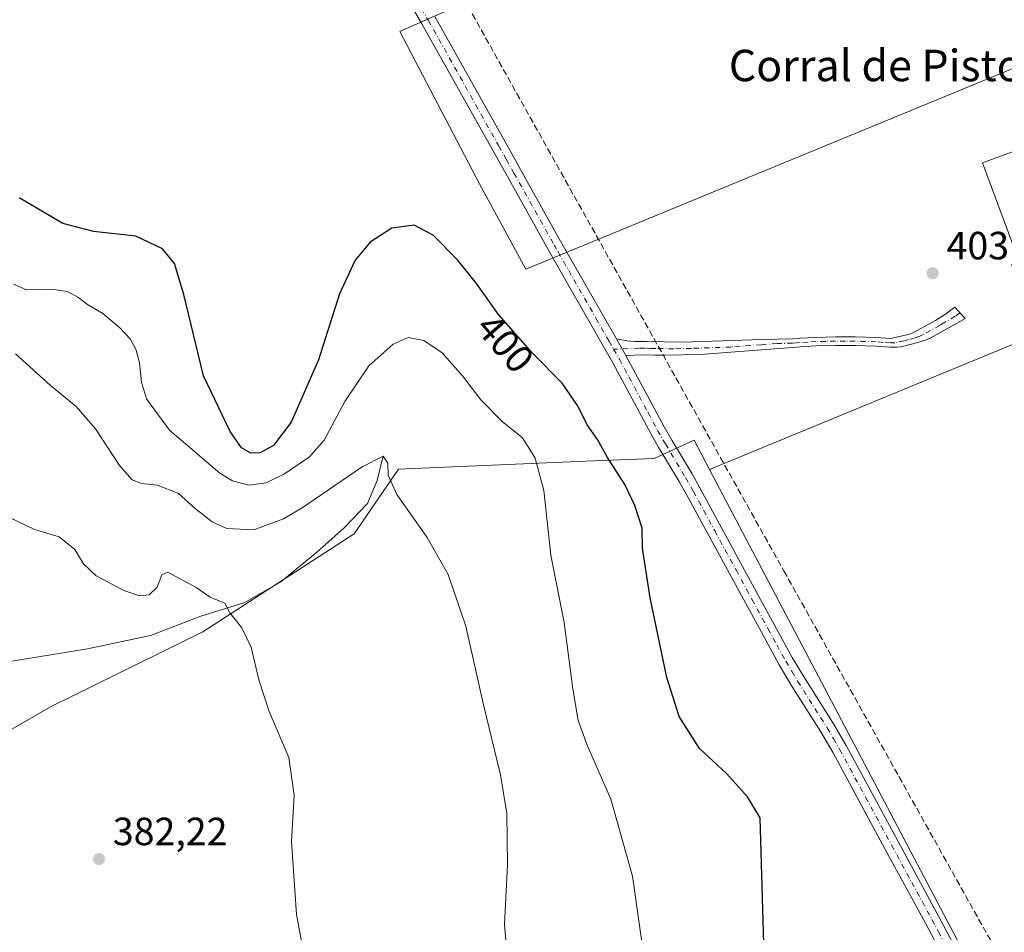
# Model space of a CAD drawing. Units: metres. Extents: x 607950 to 611414, y 4696875 to 4699248.
# Drawn here: x 609905 to 610155, y 4698773 to 4699005 of the extents above; entities that cross this region are included whole.
import ezdxf
from ezdxf.enums import TextEntityAlignment as Align

# ---------------------------------------------------------------- set-up
doc = ezdxf.new("R2010")
doc.units = ezdxf.units.M
doc.header["$MEASUREMENT"] = 0
doc.linetypes.add('DGN Style 3', pattern=[2.307223458686699, 1.648016756204785, -0.6592067024819142])
doc.linetypes.add('DGN Style 4', pattern=[2.6384748266838614, 1.318413404963828, -0.6592067024819142, 0.001648016756204785, -0.6592067024819142])
for name, color, linetype, lineweight in [('Camino Cxs', 7, 'Continuous', 0), ('Camino eje', 30, 'DGN Style 4', 13), ('Conducción de agua lineal', 4, 'DGN Style 3', 0), ('Corriente natural lineal', 142, 'Continuous', 13), ('Cultivos herbáceos CxS', 92, 'Continuous', 0), ('Curva de nivel maestra', 30, 'Continuous', 30), ('Curva de nivel normal', 30, 'Continuous', 0), ('Edificación industrial Cxs', 135, 'Continuous', 13), ('Pastizal CxS', 92, 'Continuous', 0), ('Pista no pavimentada Cxs', 111, 'Continuous', 0), ('Pista no pavimentada eje', 91, 'DGN Style 4', 0), ('Punto de cota en terreno', 7, 'Continuous', 0), ('Rótulo de curva de nivel directora', 7, 'Continuous', 0), ('Rótulo de punto de cota en terreno', 7, 'Continuous', 0), ('Texto cartográfico', 7, 'Continuous', 0)]:
    doc.layers.add(name, color=color, linetype=linetype, lineweight=lineweight)
doc.styles.add('Style-Arial', font='txt')

# ---------------------------------------------------------------- blocks, each defined once
blk = doc.blocks.new('*U10')
at = {"layer": 'Cultivos herbáceos CxS', "color": 92, "linetype": 'Continuous', "lineweight": 0}
for points in [[(610153.0603, 4698752.0033, 401.8941999999952), (610080.0598999998, 4698890.706900001, 402.6923999999999), (610215.1004999997, 4698946.3979, 402.366200000004), (610232.3947000002, 4698919.5913, 402.1106), (610253.1481, 4698905.7553, 400.3317999999999), (610277.3601000002, 4698872.895500001, 400.5644000000029), (610299.8426999999, 4698847.818299999, 399.5108000000037), (610318.8662999999, 4698809.770300001, 398.9774999999936), (610328.3777000001, 4698769.1283, 400.2477999999974)], [(610264.3907000005, 4698974.0679, 391.8690000000061), (610113.0658999998, 4699217.921499999, 396.7801999999938), (610103.5537, 4699200.6273, 400.2271999999939), (610111.3359000003, 4699183.332699999, 400.3629999999976), (610119.1183000002, 4699163.4441, 400.664300000004), (610128.6299000002, 4699138.3671, 399.7433000000019), (610130.3591, 4699114.154899999, 402.1708999999973), (610191.7534999996, 4699006.928500001, 402.1212999999989), (610033.3367, 4698941.6677, 402.3335999999982), (610021.6316999998, 4698963.173699999, 402.6370000000024), (610001.2827000003, 4699002.1425, 403.1027999999933), (610014.5484999996, 4699008.0163, 403.4658000000054), (609967.6514999997, 4699093.726700001, 404.4658999999957), (609944.4392999997, 4699125.132099999, 404.546199999997), (609936.9020999996, 4699161.452500001, 404.7041000000027), (609934.2707000002, 4699225.702600001, 404.8141000000033), (610268.0212000003, 4699230.943, 403.2048999999971)]]:
    blk.add_polyline3d(points, dxfattribs=at)
blk = doc.blocks.new('5PATER')
at = {"layer": 'Punto de cota en terreno', "linetype": 'Continuous', "lineweight": 0}
h = blk.add_hatch(color=51, dxfattribs=at)
edge = h.paths.add_edge_path()
edge.add_ellipse((0, 0), major_axis=(-0.1095731443231308, -0.1110710700762829), ratio=0.9994222409660322, start_angle=0, end_angle=360)

msp = doc.modelspace()

# ---------------------------------------------------------------- linework, layer by layer
at = {"layer": 'Camino Cxs', "color": 7, "linetype": 'Continuous', "lineweight": 0, "extrusion": (0.0022633008065594, -0.003953732946206761, 0.9999896226787802), "elevation": -16794.7250865944, "flags": 128}
msp.add_lwpolyline([(610053.8758286887, 4698894.224952784), (610056.2858725345, 4698890.014919878)], dxfattribs=at)
at = {"layer": 'Camino Cxs', "color": 7, "linetype": 'Continuous', "lineweight": 0}
msp.add_polyline3d([(610058.7600999996, 4698919.690099999, 402.8062000000064), (610056.3501000004, 4698923.9001, 402.8282999999938), (610059.0601000005, 4698923.420100001, 402.834799999997), (610061.0500999996, 4698923.2301, 402.8340999999928), (610064.0100999996, 4698923.210100001, 402.8467999999993), (610073.1801000005, 4698923.0601, 402.9824999999983), (610093.3201000001, 4698923.7301, 403.2713999999978), (610101.0601000005, 4698923.920100001, 403.2940999999992), (610103.0401, 4698924.0701, 403.3006000000024), (610107.0800999999, 4698924.300100001, 403.2991999999941), (610112.0500999996, 4698924.450099999, 403.2982999999949), (610117.1101000002, 4698924.420100001, 403.3353999999963), (610122.5000999998, 4698924.270099999, 403.3957999999984), (610126.0800999999, 4698923.9801, 403.3681999999972), (610130.2600999996, 4698924.940099999, 403.3554000000004), (610131.2100999998, 4698925.2301, 403.351800000004), (610132.1201, 4698925.620100001, 403.3429000000033), (610137.5201000003, 4698928.600099999, 403.3307000000059), (610140.0401, 4698930.1801, 403.351800000004), (610142.4501, 4698932.020099999, 403.3515999999945), (610145.0301000001, 4698929.130100001, 403.5090999999957), (610139.8300999999, 4698926.1601, 403.5157999999938), (610136.3201000001, 4698924.220100001, 403.5301999999938), (610134.9501, 4698923.590100001, 403.5124000000069), (610133.0500999996, 4698922.970100001, 403.4587000000029), (610130.7301000003, 4698922.360099999, 403.4382999999943), (610128.7801000001, 4698921.9301, 403.4340999999986), (610127.7901, 4698921.800100001, 403.4179000000004), (610126.0100999996, 4698921.780099999, 403.4107999999979), (610122.3800999997, 4698922.0701, 403.4076000000059), (610117.0800999999, 4698922.2301, 403.3439000000071), (610112.0800999999, 4698922.2501, 403.3074999999953), (610107.1801000005, 4698922.110099999, 403.3053999999975), (610103.1901000004, 4698921.870100001, 403.3046000000031), (610101.2200999996, 4698921.7301, 403.2975000000006), (610093.2500999998, 4698921.140100001, 403.2602000000043), (610077.6801000005, 4698919.950099999, 403.0329999999958), (610068.7701000003, 4698919.7301, 402.8699999999953), (610066.1401000004, 4698919.7401, 402.8304000000062), (610063.1501000002, 4698919.860099999, 402.7790999999997)], close=True, dxfattribs=at)
msp.add_polyline3d([(610056.3501000004, 4698923.9001, 402.8282999999938), (610059.0601000005, 4698923.420100001, 402.834799999997), (610061.0500999996, 4698923.2301, 402.8340999999928), (610064.0100999996, 4698923.210100001, 402.8467999999993), (610073.1801000005, 4698923.0601, 402.9824999999983), (610093.3201000001, 4698923.7301, 403.2713999999978), (610101.0601000005, 4698923.920100001, 403.2940999999992), (610103.0401, 4698924.0701, 403.3006000000024), (610107.0800999999, 4698924.300100001, 403.2991999999941), (610112.0500999996, 4698924.450099999, 403.2982999999949), (610117.1101000002, 4698924.420100001, 403.3353999999963), (610122.5000999998, 4698924.270099999, 403.3957999999984), (610126.0800999999, 4698923.9801, 403.3681999999972), (610130.2600999996, 4698924.940099999, 403.3554000000004), (610131.2100999998, 4698925.2301, 403.351800000004), (610132.1201, 4698925.620100001, 403.3429000000033), (610137.5201000003, 4698928.600099999, 403.3307000000059), (610140.0401, 4698930.1801, 403.351800000004), (610142.4501, 4698932.020099999, 403.3515999999945), (610145.0301000001, 4698929.130100001, 403.5090999999957), (610139.8300999999, 4698926.1601, 403.5157999999938), (610136.3201000001, 4698924.220100001, 403.5301999999938), (610134.9501, 4698923.590100001, 403.5124000000069), (610133.0500999996, 4698922.970100001, 403.4587000000029), (610130.7301000003, 4698922.360099999, 403.4382999999943), (610128.7801000001, 4698921.9301, 403.4340999999986), (610127.7901, 4698921.800100001, 403.4179000000004), (610126.0100999996, 4698921.780099999, 403.4107999999979), (610122.3800999997, 4698922.0701, 403.4076000000059), (610117.0800999999, 4698922.2301, 403.3439000000071), (610112.0800999999, 4698922.2501, 403.3074999999953), (610107.1801000005, 4698922.110099999, 403.3053999999975), (610103.1901000004, 4698921.870100001, 403.3046000000031), (610101.2200999996, 4698921.7301, 403.2975000000006), (610093.2500999998, 4698921.140100001, 403.2602000000043), (610077.6801000005, 4698919.950099999, 403.0329999999958), (610068.7701000003, 4698919.7301, 402.8699999999953), (610066.1401000004, 4698919.7401, 402.8304000000062), (610063.1501000002, 4698919.860099999, 402.7790999999997), (610058.7600999996, 4698919.690099999, 402.8062000000064)], dxfattribs=at)
at = {"layer": 'Camino eje', "color": 30, "linetype": 'DGN Style 4', "lineweight": 13}
msp.add_polyline3d([(610143.7401000002, 4698930.575099999, 403.4192000000039), (610142.5351, 4698929.655099999, 403.4149999999936), (610139.9351000005, 4698928.170100001, 403.3938000000053), (610138.6750999996, 4698927.380100001, 403.3871999999974), (610134.2200999996, 4698924.920100001, 403.422000000006), (610133.5351, 4698924.6051, 403.4133000000002), (610132.3574999999, 4698924.1975, 403.3911999999983), (610130.7324999999, 4698923.7225, 403.3914999999979), (610129.5201000003, 4698923.4351, 403.3864999999932), (610127.1825000001, 4698922.922499999, 403.3754000000045), (610126.0450999998, 4698922.880100001, 403.3834999999963), (610124.2301000003, 4698923.0251, 403.3940000000002), (610122.4401000004, 4698923.170100001, 403.4039000000048), (610119.7451, 4698923.245100001, 403.3717999999935), (610117.0950999996, 4698923.325099999, 403.3417999999947), (610114.5950999996, 4698923.335100001, 403.3218000000052), (610112.0651000004, 4698923.350099999, 403.3049000000028), (610109.6151000002, 4698923.280099999, 403.3053000000073), (610107.1300999997, 4698923.2051, 403.3058000000019), (610105.1101000002, 4698923.090100001, 403.3065000000061), (610103.1151000002, 4698922.970100001, 403.3071999999956), (610102.1250999998, 4698922.895099999, 403.3059999999969), (610101.1401000004, 4698922.825099999, 403.3022999999957), (610097.2701000003, 4698922.7301, 403.2872999999963), (610093.2851, 4698922.4351, 403.2805999999982), (610085.5000999998, 4698921.840100001, 403.2027999999991), (610075.4301000005, 4698921.505100001, 403.0084999999963), (610070.9751000004, 4698921.395099999, 402.9165000000066), (610066.3901000004, 4698921.470100001, 402.8435999999929), (610065.0751, 4698921.475099999, 402.8267000000051), (610063.5800999999, 4698921.5351, 402.8083000000042), (610062.1001000004, 4698921.545100001, 402.7967000000062), (610055.6653000005, 4698921.2961, 402.792300000001)], dxfattribs=at)
at = {"layer": 'Conducción de agua lineal', "color": 4, "linetype": 'DGN Style 3', "lineweight": 0}
msp.add_polyline3d([(609969.0604999998, 4699097.222800001, 404.7403000000049), (610098.9590999996, 4698864.875200001, 403.215400000001), (610154.5584000006, 4698765.426300001, 402.4912999999942)], dxfattribs=at)
at = {"layer": 'Corriente natural lineal', "color": 142, "linetype": 'Continuous', "lineweight": 13}
msp.add_polyline3d([(609996.9801000003, 4698893.780099999, 390.7523999999976), (609995.5000999998, 4698887.870100001, 389.980899999995), (609993.0401, 4698881.9901, 389.1616999999969), (609987.1001000004, 4698875.860099999, 388.5720000000001), (609980.1700999998, 4698869.600099999, 387.9544000000024), (609971.0601000005, 4698862.0701, 386.9161000000022), (609961.8400999998, 4698856.860099999, 385.8632000000071), (609950.6801000005, 4698853.350099999, 384.6346000000049), (609937.8400999998, 4698848.390100001, 383.725900000005), (609921.8901000004, 4698845.0001, 382.9192999999942), (609888.5601000005, 4698839.5801, 381.9027999999962), (609882.1201, 4698839.5801, 381.6790000000037), (609875.2001, 4698840.420100001, 381.4974999999977), (609866.0201000003, 4698842.970100001, 381.2851999999984), (609856.8701, 4698846.840100001, 380.7271999999939), (609852.3901000004, 4698850.040100001, 380.0430000000051)], dxfattribs=at)
at = {"layer": 'Cultivos herbáceos CxS', "color": 92, "linetype": 'Continuous', "lineweight": 0, "extrusion": (0.002371734112021952, -0.004506387082547057, 0.9999870335923183), "elevation": -19325.38551621918, "flags": 128}
msp.add_lwpolyline([(610077.3888861446, 4698851.330493919), (610150.3909739597, 4698712.625485533)], dxfattribs=at)
msp.add_lwpolyline([(610077.3888861446, 4698851.330493919), (610150.3909739597, 4698712.625485533)], dxfattribs=at)
at = {"layer": 'Cultivos herbáceos CxS', "color": 92, "linetype": 'Continuous', "lineweight": 0}
for points in [[(609934.2707000002, 4699225.7027, 404.8141000000033), (609936.9020999996, 4699161.452500001, 404.7041000000027), (609944.4392999997, 4699125.132099999, 404.546199999997), (609967.6514999997, 4699093.726700001, 404.4658999999957), (610014.5484999996, 4699008.0163, 403.4658000000054), (610001.2827000003, 4699002.1425, 403.1027999999933), (610021.6316999998, 4698963.173699999, 402.6370000000024), (610033.3367, 4698941.6677, 402.3335999999982), (610191.7534999996, 4699006.928500001, 402.1212999999989), (610130.3591, 4699114.154899999, 402.1708999999973), (610128.6299000002, 4699138.3671, 399.7433000000019), (610119.1183000002, 4699163.4441, 400.664300000004), (610111.3359000003, 4699183.332699999, 400.3629999999976), (610103.5537, 4699200.6273, 400.2271999999939), (610113.0658999998, 4699217.921499999, 396.7801999999938), (610264.3907000005, 4698974.0679, 391.8690000000061), (610317.1381000001, 4698887.595100001, 392.1276000000071), (610352.5900999998, 4698762.210300001, 394.5629999999946)], [(610328.3777000001, 4698769.1283, 400.2477999999974), (610318.8662999999, 4698809.770300001, 398.9774999999936), (610299.8426999999, 4698847.818299999, 399.5108000000037), (610277.3601000002, 4698872.895500001, 400.5644000000029), (610253.1481, 4698905.7553, 400.3317999999999), (610232.3947000002, 4698919.5913, 402.1106), (610215.1004999997, 4698946.3979, 402.366200000004), (610080.0598999998, 4698890.706900001, 402.6923999999999)], [(609862.2534999996, 4698801.321699999, 380.3178000000044), (609912.6438999996, 4698830.340299999, 382.1713000000018), (609951.1535, 4698849.328700001, 384.396900000007), (609989.6858999999, 4698874.312700001, 388.5197000000044), (610000.9901000002, 4698890.7611, 390.4872000000032), (610048.6091, 4698892.779300001, 398.6287000000011), (610065.9471000005, 4698893.5141, 402.2979999999953), (610076.1551000001, 4698898.126300001, 402.6116000000038), (610080.0598999998, 4698890.706900001, 402.6923999999999), (610153.0603, 4698752.0033, 401.8941999999952)], [(610080.0598999998, 4698890.706900001, 402.6923999999999), (610076.1551000001, 4698898.126300001, 402.6116000000038), (610065.9471000005, 4698893.5141, 402.2979999999953), (610048.6091, 4698892.779300001, 398.6287000000011), (610000.9901000002, 4698890.7611, 390.4872000000032), (609989.6858999999, 4698874.312700001, 388.5197000000044), (609951.1535, 4698849.328700001, 384.396900000007), (609912.6438999996, 4698830.340299999, 382.1713000000018), (609862.2534999996, 4698801.321699999, 380.3178000000044)]]:
    msp.add_polyline3d(points, dxfattribs=at)
at = {"layer": 'Curva de nivel maestra', "color": 30, "linetype": 'Continuous', "lineweight": 30, "elevation": 400, "flags": 128}
msp.add_lwpolyline([(610093.8799999999, 4698770.090100001), (610092.9100000003, 4698802.0601), (610089.7100000001, 4698807.370100001), (610084.4400000004, 4698813.200099999), (610077.5300000003, 4698819.700099999), (610072.3300000001, 4698827.860099999), (610069.1900000004, 4698837.7501), (610064.9600000001, 4698857.9901), (610063.0300000003, 4698870.6801), (610062.9000000004, 4698875.720100001), (610061.0800000001, 4698881.5101), (610058.54, 4698886.8301), (610054.0700000003, 4698893.7401), (610051.5700000003, 4698898.3301), (610048.9400000004, 4698902.050100001), (610046.6699999999, 4698906.670100001), (610042.5999999996, 4698912.6601), (610034.9900000002, 4698920.290100001), (610026.3399999999, 4698930.140100001), (610020.7599999999, 4698937.9901), (610015.9500000002, 4698944.0001), (610009.7999999998, 4698950.290100001), (610004.9400000004, 4698952.840100001), (609999.2699999996, 4698952.0701), (609993.7199999997, 4698948.540100001), (609989.9000000004, 4698943.920100001), (609985.9600000001, 4698935.340100001), (609980.5800000001, 4698918.5701), (609973.6799999997, 4698902.7501), (609969.1900000004, 4698896.790100001), (609965.7599999999, 4698894.920100001), (609963.3799999999, 4698894.850099999), (609961.0499999998, 4698896.190099999), (609958.0999999996, 4698900.3101), (609951.3799999999, 4698914.4901), (609946.3300000001, 4698935.200099999), (609943.9699999997, 4698943.100099999), (609940.9600000001, 4698946.800100001), (609934.1299999999, 4698950.090100001), (609923.4199999999, 4698951.2501), (609915.5599999996, 4698953.300100001), (609904.5, 4698959.8201)], dxfattribs=at)
at = {"layer": 'Curva de nivel normal', "color": 30, "linetype": 'Continuous', "lineweight": 0, "flags": 128}
for points, elevation in [([(610064.2599999999, 4698760.3301), (610060.5, 4698787.1501), (610054.9500000002, 4698806.800100001), (610048.9600000001, 4698820.540100001), (610046.6799999997, 4698826.780099999), (610045.2999999998, 4698834.850099999), (610043.0700000003, 4698851.780099999), (610039.6900000004, 4698868.9001), (610037.8899999997, 4698885.350099999), (610035.6699999999, 4698893.5701), (610033.9400000004, 4698896.4301), (610032.4100000003, 4698898.8201), (610027.4199999999, 4698902.840100001), (610021.9199999999, 4698908.440099999), (610017.2599999999, 4698914.520099999), (610012.0300000003, 4698920.380100001), (610007.3700000001, 4698923.5001), (610003.4299999997, 4698924.270099999), (609999.5599999996, 4698922.600099999), (609993.4199999999, 4698917.020099999), (609987.2699999996, 4698907.950099999), (609982.0499999998, 4698898.100099999), (609978.2999999998, 4698893.880100001), (609971.9400000004, 4698889.5801), (609967.2599999999, 4698887.3101), (609962.8700000001, 4698886.6601), (609958.7000000002, 4698887.8101), (609955.4800000006, 4698889.7401), (609942.6699999999, 4698900.670100001), (609936.8899999997, 4698908.670100001), (609935.5599999996, 4698912.9101), (609935.0700000003, 4698917.850099999), (609934.1500000004, 4698921.290100001), (609932.6900000004, 4698923.960100001), (609930.0999999996, 4698926.7401), (609925.7599999999, 4698930.360099999), (609921.8499999996, 4698932.6601), (609919.4000000004, 4698934.540100001), (609916.7999999998, 4698935.940099999), (609912.75, 4698936.530099999), (609906.3700000001, 4698936.390100001), (609903.0599999996, 4698937.8301)], 395), ([(609903.5, 4698920.0701), (609912.4699999997, 4698912.0101), (609918.9400000004, 4698906.670100001), (609923.8499999996, 4698901.030099999), (609929.9699999997, 4698891.6801), (609933.2000000002, 4698888.050100001), (609935.6100000005, 4698887.140100001), (609939.6100000005, 4698886.670100001), (609944.9199999999, 4698884.670100001), (609949.29, 4698880.640100001), (609953.54, 4698877.380100001), (609957.2699999996, 4698875.690099999), (609964.1699999999, 4698875.290100001), (609971.6600000003, 4698878.1601), (609976.4600000001, 4698880.920100001), (609991.7100000001, 4698891.360099999), (609997.0800000001, 4698894.040100001), (609998.2000000002, 4698892.2501), (609998.3099999996, 4698889.270099999), (610000.5300000003, 4698884.340100001), (610008.2199999997, 4698873.380100001), (610013.6100000005, 4698863.960100001), (610018.0700000003, 4698850.8101), (610022.5899999999, 4698830.800100001), (610026.8899999997, 4698812.950099999), (610028.5, 4698803.140100001), (610028.6699999999, 4698790.090100001), (610027.9100000003, 4698774.9901), (610028.8499999996, 4698763.3201)], 390), ([(609976.7300000006, 4698768.390100001), (609975.0499999998, 4698777.420100001), (609973.7400000002, 4698796.020099999), (609974.4400000004, 4698807.8101), (609973.04, 4698817.350099999), (609968.0899999999, 4698829.110099999), (609965.4100000003, 4698837.170100001), (609963.5199999996, 4698845.440099999), (609961.0899999999, 4698850.420100001), (609958.0499999998, 4698854.1601), (609956.8200000003, 4698856.620100001), (609953.0199999996, 4698858.1601), (609949.4900000002, 4698860.6801), (609942.2699999996, 4698864.5601), (609940.79, 4698863.860099999), (609939.6100000005, 4698860.7501), (609937.5, 4698858.7401), (609935.0499999998, 4698858.4901), (609931.0800000001, 4698859.890100001), (609924.0899999999, 4698863.640100001), (609920.8600000005, 4698866.690099999), (609918.6299999999, 4698870.3301), (609914.6900000004, 4698873.520099999), (609908.3600000005, 4698875.4001), (609902.2199999997, 4698878.360099999)], 385)]:
    msp.add_lwpolyline(points, dxfattribs=dict(at, elevation=elevation))
at = {"layer": 'Edificación industrial Cxs', "color": 135, "linetype": 'Continuous', "lineweight": 13, "elevation": 406.6288999999962, "flags": 128}
msp.add_lwpolyline([(610162.1901000004, 4698949.790100001), (610157.1601, 4698947.940099999), (610149.5100999996, 4698968.6801), (610187.5201000003, 4698982.710100001), (610191.3701, 4698972.220100001), (610176.8901000004, 4698966.880100001), (610158.3901000004, 4698960.0701)], close=True, dxfattribs=at)
at = {"layer": 'Edificación industrial Cxs', "color": 135, "linetype": 'Continuous', "lineweight": 13}
msp.add_polyline3d([(610162.1901000004, 4698949.790100001, 404.2323000000033), (610157.1601, 4698947.940099999, 404.709799999997), (610149.5100999996, 4698968.6801, 405.161500000002), (610187.5201000003, 4698982.710100001, 404.2440999999963), (610191.3701, 4698972.220100001, 404.2394000000059)], dxfattribs=at)
at = {"layer": 'Pastizal CxS', "color": 92, "linetype": 'Continuous', "lineweight": 0}
for points in [[(609873.6550000003, 4699224.7509, 392.1067000000039), (609934.2707000002, 4699225.702600001, 404.8141000000033), (609936.9020999996, 4699161.452500001, 404.7041000000027), (609944.4392999997, 4699125.132099999, 404.546199999997), (609967.6514999997, 4699093.726700001, 404.4658999999957), (610014.5484999996, 4699008.0163, 403.4658000000054), (610001.2827000003, 4699002.1425, 403.1027999999933), (610021.6316999998, 4698963.173699999, 402.6370000000024), (610033.3367, 4698941.6677, 402.3335999999982), (610191.7534999996, 4699006.928500001, 402.1212999999989), (610130.3591, 4699114.154899999, 402.1708999999973), (610128.6299000002, 4699138.3671, 399.7433000000019), (610119.1183000002, 4699163.4441, 400.664300000004), (610111.3359000003, 4699183.332699999, 400.3629999999976), (610103.5537, 4699200.6273, 400.2271999999939), (610113.0658999998, 4699217.921499999, 396.7801999999938), (610264.3907000005, 4698974.0679, 391.8690000000061), (610317.1381000001, 4698887.595100001, 392.1276000000071), (610352.5900999998, 4698762.210300001, 394.5629999999946)], [(609934.2707000002, 4699225.7027, 404.8141000000033), (609936.9020999996, 4699161.452500001, 404.7041000000027), (609944.4392999997, 4699125.132099999, 404.546199999997), (609967.6514999997, 4699093.726700001, 404.4658999999957), (610014.5484999996, 4699008.0163, 403.4658000000054), (610001.2827000003, 4699002.1425, 403.1027999999933), (610021.6316999998, 4698963.173699999, 402.6370000000024), (610033.3367, 4698941.6677, 402.3335999999982), (610191.7534999996, 4699006.928500001, 402.1212999999989), (610130.3591, 4699114.154899999, 402.1708999999973), (610128.6299000002, 4699138.3671, 399.7433000000019), (610119.1183000002, 4699163.4441, 400.664300000004), (610111.3359000003, 4699183.332699999, 400.3629999999976), (610103.5537, 4699200.6273, 400.2271999999939), (610113.0658999998, 4699217.921499999, 396.7801999999938), (610264.3907000005, 4698974.0679, 391.8690000000061), (610317.1381000001, 4698887.595100001, 392.1276000000071), (610352.5900999998, 4698762.210300001, 394.5629999999946)], [(610328.3777000001, 4698769.1283, 400.2477999999974), (610318.8662999999, 4698809.770300001, 398.9774999999936), (610299.8426999999, 4698847.818299999, 399.5108000000037), (610277.3601000002, 4698872.895500001, 400.5644000000029), (610253.1481, 4698905.7553, 400.3317999999999), (610232.3947000002, 4698919.5913, 402.1106), (610215.1004999997, 4698946.3979, 402.366200000004), (610080.0598999998, 4698890.706900001, 402.6923999999999), (610076.1551000001, 4698898.126300001, 402.6116000000038), (610065.9471000005, 4698893.5141, 402.2979999999953), (610048.6091, 4698892.779300001, 398.6287000000011), (610000.9901000002, 4698890.7611, 390.4872000000032), (609989.6858999999, 4698874.312700001, 388.5197000000044), (609951.1535, 4698849.328700001, 384.396900000007), (609912.6438999996, 4698830.340299999, 382.1713000000018), (609862.2534999996, 4698801.321699999, 380.3178000000044)], [(610328.3777000001, 4698769.1283, 400.2477999999974), (610318.8662999999, 4698809.770300001, 398.9774999999936), (610299.8426999999, 4698847.818299999, 399.5108000000037), (610277.3601000002, 4698872.895500001, 400.5644000000029), (610253.1481, 4698905.7553, 400.3317999999999), (610232.3947000002, 4698919.5913, 402.1106), (610215.1004999997, 4698946.3979, 402.366200000004), (610080.0598999998, 4698890.706900001, 402.6923999999999)], [(610080.0598999998, 4698890.706900001, 402.6923999999999), (610076.1551000001, 4698898.126300001, 402.6116000000038), (610065.9471000005, 4698893.5141, 402.2979999999953), (610048.6091, 4698892.779300001, 398.6287000000011), (610000.9901000002, 4698890.7611, 390.4872000000032), (609989.6858999999, 4698874.312700001, 388.5197000000044), (609951.1535, 4698849.328700001, 384.396900000007), (609912.6438999996, 4698830.340299999, 382.1713000000018), (609862.2534999996, 4698801.321699999, 380.3178000000044)]]:
    msp.add_polyline3d(points, dxfattribs=at)
at = {"layer": 'Pista no pavimentada Cxs', "color": 111, "linetype": 'Continuous', "lineweight": 0, "extrusion": (0.0022633008065594, -0.003953732946206761, 0.9999896226787802), "elevation": -16794.7250865944, "flags": 128}
msp.add_lwpolyline([(610053.8758286887, 4698894.224952784), (610056.2858725345, 4698890.014919878)], dxfattribs=at)
at = {"layer": 'Pista no pavimentada Cxs', "color": 111, "linetype": 'Continuous', "lineweight": 0}
for points in [[(610138.1901000004, 4698769.0801, 402.0872999999993), (610134.9501, 4698775.220100001, 402.1606000000029), (610124.6700999998, 4698794.1801, 402.3536000000022), (610111.4700999996, 4698818.540100001, 402.4005999999936), (610108.3201000001, 4698823.960100001, 402.4260999999969), (610100.8300999999, 4698835.800100001, 402.4100999999937), (610097.7801000001, 4698840.960100001, 402.4821999999986), (610093.2401000002, 4698849.2601, 402.5133999999962), (610085.1101000002, 4698864.190099999, 402.5034000000014), (610074.2801000001, 4698884.170100001, 402.5777999999991), (610072.3101000005, 4698887.6501, 402.6346000000049), (610067.1801000005, 4698896.2301, 402.6149000000005), (610065.1801000005, 4698899.700099999, 402.5449999999983), (610055.4801000003, 4698917.8101, 402.7247999999963), (610039.8800999997, 4698945.130100001, 402.8705999999947), (610028.6501000002, 4698965.200099999, 403.085699999996), (610024.7500999998, 4698972.1801, 403.1104999999953), (610006.8701, 4699004.0801, 403.4328999999998), (609992.8300999999, 4699028.530099999, 403.8016000000061)], [(610138.1901000004, 4698769.0801, 402.0872999999993), (610134.9501, 4698775.220100001, 402.1606000000029), (610124.6700999998, 4698794.1801, 402.3536000000022), (610111.4700999996, 4698818.540100001, 402.4005999999936), (610108.3201000001, 4698823.960100001, 402.4260999999969), (610100.8300999999, 4698835.800100001, 402.4100999999937), (610097.7801000001, 4698840.960100001, 402.4821999999986), (610093.2401000002, 4698849.2601, 402.5133999999962), (610085.1101000002, 4698864.190099999, 402.5034000000014), (610074.2801000001, 4698884.170100001, 402.5777999999991), (610072.3101000005, 4698887.6501, 402.6346000000049), (610067.1801000005, 4698896.2301, 402.6149000000005), (610065.1801000005, 4698899.700099999, 402.5449999999983), (610055.4801000003, 4698917.8101, 402.7247999999963), (610039.8800999997, 4698945.130100001, 402.8705999999947), (610028.6501000002, 4698965.200099999, 403.085699999996), (610024.7500999998, 4698972.1801, 403.1104999999953), (610006.8701, 4699004.0801, 403.4328999999998), (609992.8300999999, 4699028.530099999, 403.8016000000061)], [(610010.1601, 4699005.950099999, 403.5213999999978), (610028.0500999996, 4698974.030099999, 403.2406000000047), (610031.9501, 4698967.040100001, 403.1184999999969), (610041.1501000002, 4698950.600099999, 403.0666999999958), (610043.1801000005, 4698946.9901, 402.984500000006), (610056.3501000004, 4698923.9001, 402.8282999999938), (610058.7600999996, 4698919.690099999, 402.8062000000064), (610068.5201000003, 4698901.550100001, 402.6064999999944), (610070.4700999996, 4698898.1601, 402.5957000000053), (610075.6101000002, 4698889.5701, 402.7118999999948), (610077.6201, 4698886.020099999, 402.6716000000015), (610088.4700999996, 4698866.020099999, 402.5923999999941), (610096.5900999998, 4698851.090100001, 402.5868000000046), (610101.0900999998, 4698842.850099999, 402.5283000000054), (610104.0900999998, 4698837.800100001, 402.5219999999972), (610111.5900999998, 4698825.940099999, 402.5807999999961), (610114.8000999996, 4698820.4001, 402.5106999999989), (610128.0301000001, 4698796.0001, 402.4236999999994), (610138.3101000005, 4698777.020099999, 402.2427000000025), (610141.5900999998, 4698770.8201, 402.1616000000067)], [(610010.1601, 4699005.950099999, 403.5213999999978), (610028.0500999996, 4698974.030099999, 403.2406000000047), (610031.9501, 4698967.040100001, 403.1184999999969), (610041.1501000002, 4698950.600099999, 403.0666999999958), (610043.1801000005, 4698946.9901, 402.984500000006), (610056.3501000004, 4698923.9001, 402.8282999999938)], [(610058.7600999996, 4698919.690099999, 402.8062000000064), (610068.5201000003, 4698901.550100001, 402.6064999999944), (610070.4700999996, 4698898.1601, 402.5957000000053), (610075.6101000002, 4698889.5701, 402.7118999999948), (610077.6201, 4698886.020099999, 402.6716000000015), (610088.4700999996, 4698866.020099999, 402.5923999999941), (610096.5900999998, 4698851.090100001, 402.5868000000046), (610101.0900999998, 4698842.850099999, 402.5283000000054), (610104.0900999998, 4698837.800100001, 402.5219999999972), (610111.5900999998, 4698825.940099999, 402.5807999999961), (610114.8000999996, 4698820.4001, 402.5106999999989), (610128.0301000001, 4698796.0001, 402.4236999999994), (610138.3101000005, 4698777.020099999, 402.2427000000025), (610141.5900999998, 4698770.8201, 402.1616000000067)]]:
    msp.add_polyline3d(points, dxfattribs=at)
at = {"layer": 'Pista no pavimentada eje', "color": 91, "linetype": 'DGN Style 4', "lineweight": 0}
for points in [[(609994.4801000003, 4699029.460100001, 403.772299999997), (610008.5151000004, 4699005.015100001, 403.4823999999935), (610026.4001000002, 4698973.1051, 403.1698000000033), (610028.3501000004, 4698969.610099999, 403.1762000000017), (610030.3000999996, 4698966.120100001, 403.1088000000018), (610040.5151000004, 4698947.8651, 402.9495000000024), (610041.5301000001, 4698946.0601, 402.9199999999983), (610045.5225000001, 4698939.0625, 402.8715999999986), (610051.1725000005, 4698929.167500001, 402.7786999999953), (610054.4650999998, 4698923.395099999, 402.8120999999956), (610055.6653000005, 4698921.2961, 402.792300000001)], [(610055.6653000005, 4698921.2961, 402.792300000001), (610057.1201, 4698918.7501, 402.8053999999975), (610059.5601000005, 4698914.215100001, 402.7121999999945), (610064.4101, 4698905.1601, 402.6297999999952), (610066.8501000004, 4698900.6251, 402.6120999999985), (610068.8251, 4698897.1951, 402.6380999999965), (610073.9600999998, 4698888.610099999, 402.667300000001), (610075.9501, 4698885.095100001, 402.6269000000029), (610081.3750999998, 4698875.095100001, 402.5672999999952), (610086.7901, 4698865.1051, 402.5500999999931), (610090.8501000004, 4698857.640100001, 402.5280000000057), (610094.9151, 4698850.175100001, 402.5543999999936), (610097.1651, 4698846.0551, 402.540599999993), (610099.4351000005, 4698841.905099999, 402.5100999999996), (610100.9600999998, 4698839.325099999, 402.4805000000051), (610102.4600999998, 4698836.800100001, 402.4903000000049), (610109.9550999999, 4698824.950099999, 402.5020999999979), (610111.5601000005, 4698822.1801, 402.460699999996), (610113.1350999996, 4698819.470100001, 402.4756999999955), (610119.7500999998, 4698807.270099999, 402.4530999999988), (610126.3501000004, 4698795.090100001, 402.3891000000003), (610131.4901000002, 4698785.610099999, 402.3744000000006), (610136.6300999997, 4698776.120100001, 402.2054999999964), (610138.2500999998, 4698773.050100001, 402.2023000000045), (610139.8901000004, 4698769.950099999, 402.1328000000067)]]:
    msp.add_polyline3d(points, dxfattribs=at)

# ---------------------------------------------------------------- block references
at = {"layer": 'Cultivos herbáceos CxS', "color": 92, "linetype": 'Continuous', "lineweight": 0}
msp.add_blockref('*U10', (0, 0), dxfattribs=at)
at = {"layer": 'Punto de cota en terreno', "color": 7, "linetype": 'Continuous', "lineweight": 0, "xscale": 10, "yscale": 10, "zscale": 10}
for p in [(610136.7999999998, 4698940.619999999, 403.070000000007), (609924.7699999996, 4698791.550000001, 382.2200000000012)]:
    msp.add_blockref('5PATER', p, dxfattribs=at)

# ---------------------------------------------------------------- texts
at = {"layer": 'Rótulo de curva de nivel directora', "color": 7, "linetype": 'Continuous', "lineweight": 0, "style": 'Style-Arial'}
msp.add_text('400', height=7.000000000000002, rotation=311.288872001771, dxfattribs=at).set_placement((610028.0856894013, 4698922.799910075), align=Align.MIDDLE_CENTER)
at = {"layer": 'Rótulo de punto de cota en terreno', "color": 7, "linetype": 'Continuous', "lineweight": 0, "style": 'Style-Arial'}
for s, p in [('403,07', (610140.3278000001, 4698944.147800001)), ('382,22', (609928.2977999998, 4698795.0778))]:
    msp.add_text(s, height=7.000000000000002, dxfattribs=at).set_placement(p)
at = {"layer": 'Texto cartográfico', "color": 7, "linetype": 'Continuous', "lineweight": 0, "style": 'Style-Arial'}
msp.add_text('Corral de Pistolas', height=8, dxfattribs=at).set_placement((610129.504862195, 4698993.4868), align=Align.MIDDLE_CENTER)

doc.saveas('drawing.dxf')
